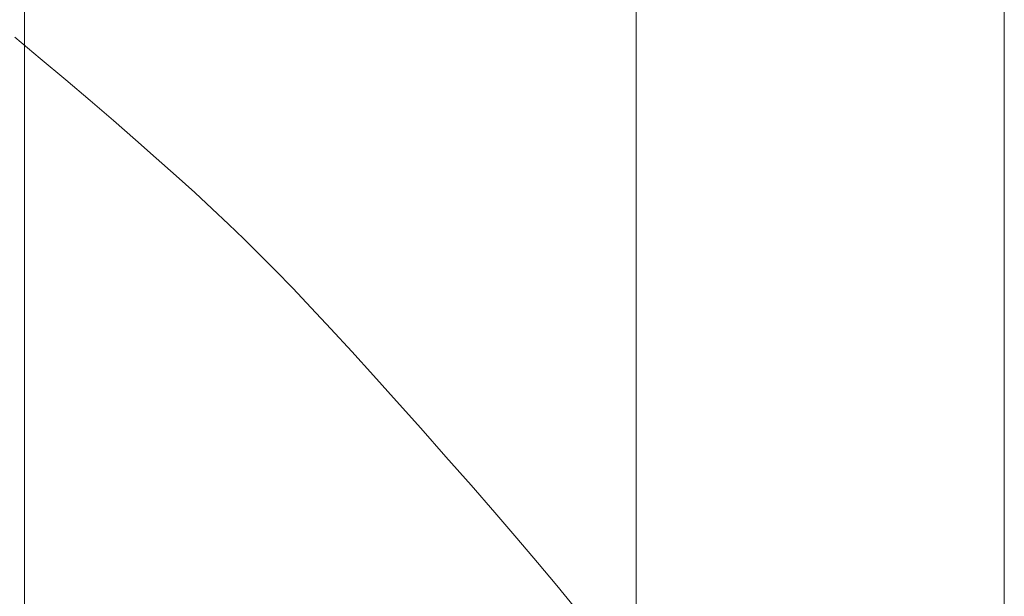
# Model space of a CAD drawing. Extents: x 2 to 102, y 3 to 71.
# Drawn here: x 28 to 30, y 58 to 59 of the extents above; entities that cross this region are included whole.
import ezdxf

# ---------------------------------------------------------------- set-up
doc = ezdxf.new("R2010")
doc.units = 0
doc.header["$LTSCALE"] = 0.25
doc.header["$MEASUREMENT"] = 0
doc.layers.add('10', color=3, linetype='Continuous')

# ---------------------------------------------------------------- blocks, each defined once
blk = doc.blocks.new('*G')
at = {"layer": '10', "color": 7, "linetype": 'Continuous', "lineweight": 9}
for p, q in [((30.3783, 66.3499), (30.3783, 56.5808)), ((29.4769, 63.8499), (29.4769, 54.6363)), ((27.9551, 59.1418), (28.0173, 59.0898)), ((28.0173, 59.0898), (28.0797, 59.0372)), ((28.0797, 59.0372), (28.1393, 58.9865)), ((28.1393, 58.9865), (28.1962, 58.9376)), ((28.1962, 58.9376), (28.2502, 58.8906)), ((28.2502, 58.8906), (28.3014, 58.8455)), ((28.3014, 58.8455), (28.3498, 58.8022)), ((28.3498, 58.8022), (28.3955, 58.7608)), ((28.3955, 58.7608), (28.4383, 58.7212)), ((28.4383, 58.7212), (28.4783, 58.6835)), ((28.4783, 58.6835), (28.5156, 58.6477)), ((28.5156, 58.6477), (28.5528, 58.6109)), ((28.5528, 58.6109), (28.5927, 58.5705)), ((28.5927, 58.5705), (28.6354, 58.5263)), ((28.6354, 58.5263), (28.6808, 58.4785)), ((28.6808, 58.4785), (28.729, 58.4269)), ((28.729, 58.4269), (28.7799, 58.3717)), ((28.7799, 58.3717), (28.8335, 58.3127)), ((28.8335, 58.3127), (28.8899, 58.25)), ((28.8899, 58.25), (28.949, 58.1837)), ((28.949, 58.1837), (29.0109, 58.1136)), ((29.0109, 58.1136), (29.0723, 58.0434)), ((29.0723, 58.0434), (29.1302, 57.9768)), ((29.1302, 57.9768), (29.1844, 57.9136)), ((29.1844, 57.9136), (29.2352, 57.8538)), ((29.2352, 57.8538), (29.2823, 57.7976)), ((29.2823, 57.7976), (29.3258, 57.7449))]:
    blk.add_line(p, q, dxfattribs=at)

msp = doc.modelspace()

# ---------------------------------------------------------------- linework, layer by layer
at = {"layer": '10', "color": 7, "linetype": 'Continuous', "lineweight": 9}
msp.add_line((27.9784, 60.0915), (27.9784, 44.0414), dxfattribs=at)

# ---------------------------------------------------------------- block references
at = {"color": 7, "linetype": 'Continuous'}
msp.add_blockref('*G', (0, 0), dxfattribs=at)
at = {"color": 7, "linetype": 'Continuous', "lineweight": 9}
msp.add_blockref('*G', (0, 0), dxfattribs=at)
msp.add_blockref('*G', (0, 0), dxfattribs=at)
msp.add_blockref('*G', (0, 0), dxfattribs=at)
msp.add_blockref('*G', (0, 0), dxfattribs=at)
msp.add_blockref('*G', (0, 0), dxfattribs=at)
msp.add_blockref('*G', (0, 0), dxfattribs=at)
msp.add_blockref('*G', (0, 0), dxfattribs=at)
msp.add_blockref('*G', (0, 0), dxfattribs=at)
msp.add_blockref('*G', (0, 0), dxfattribs=at)
msp.add_blockref('*G', (0, 0), dxfattribs=at)
msp.add_blockref('*G', (0, 0), dxfattribs=at)
msp.add_blockref('*G', (0, 0), dxfattribs=at)
msp.add_blockref('*G', (0, 0), dxfattribs=at)
msp.add_blockref('*G', (0, 0), dxfattribs=at)
msp.add_blockref('*G', (0, 0), dxfattribs=at)
msp.add_blockref('*G', (0, 0), dxfattribs=at)
msp.add_blockref('*G', (0, 0), dxfattribs=at)
msp.add_blockref('*G', (0, 0), dxfattribs=at)
msp.add_blockref('*G', (0, 0), dxfattribs=at)
msp.add_blockref('*G', (0, 0), dxfattribs=at)
msp.add_blockref('*G', (0, 0), dxfattribs=at)
msp.add_blockref('*G', (0, 0), dxfattribs=at)
msp.add_blockref('*G', (0, 0), dxfattribs=at)
msp.add_blockref('*G', (0, 0), dxfattribs=at)
msp.add_blockref('*G', (0, 0), dxfattribs=at)
msp.add_blockref('*G', (0, 0), dxfattribs=at)
msp.add_blockref('*G', (0, 0), dxfattribs=at)
msp.add_blockref('*G', (0, 0), dxfattribs=at)
msp.add_blockref('*G', (0, 0), dxfattribs=at)
msp.add_blockref('*G', (0, 0), dxfattribs=at)
msp.add_blockref('*G', (0, 0), dxfattribs=at)
msp.add_blockref('*G', (0, 0), dxfattribs=at)
msp.add_blockref('*G', (0, 0), dxfattribs=at)
msp.add_blockref('*G', (0, 0), dxfattribs=at)

doc.saveas('drawing.dxf')
